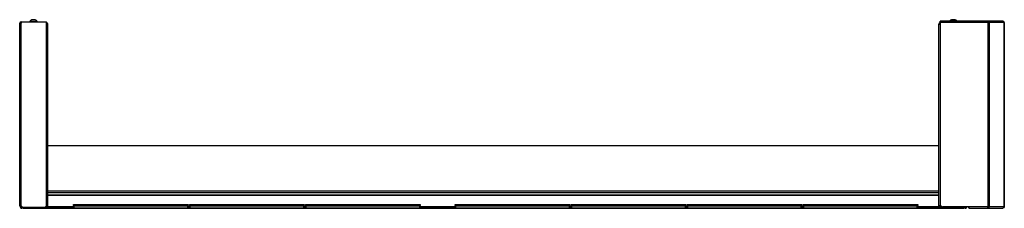
# Model space of a CAD drawing. Extents: x -259 to 40, y -58 to 175.
# Drawn here: x -258 to -209, y 96 to 105 of the extents above; entities that cross this region are included whole.
import ezdxf

# ---------------------------------------------------------------- set-up
doc = ezdxf.new("R2010")
doc.units = 0
doc.header["$MEASUREMENT"] = 0
doc.layers.add('TFR-TRI', color=7, linetype='CONTINUOUS')

msp = doc.modelspace()

# ---------------------------------------------------------------- linework, layer by layer
at = {"layer": 'TFR-TRI', "color": 46, "linetype": 'CONTINUOUS'}
for p, q in [((-257.948, 96.132), (-257.948, 105.168)), ((-257.948, 105.168), (-257.928, 105.168)), ((-257.928, 105.168), (-257.878, 105.168)), ((-257.878, 105.239), (-256.618, 105.239)), ((-257.878, 105.239), (-257.878, 105.168)), ((-257.878, 96.132), (-257.878, 105.168)), ((-256.618, 96.179), (-256.618, 105.239)), ((-257.948, 96.132), (-257.928, 96.132)), ((-257.928, 96.132), (-257.878, 96.132)), ((-257.878, 96.132), (-257.807, 96.061)), ((-257.878, 96.101), (-257.846, 96.101)), ((-257.878, 96.061), (-257.807, 96.061)), ((-257.807, 96.061), (-256.736, 96.061))]:
    msp.add_line(p, q, dxfattribs=at)
at = {"layer": 'TFR-TRI', "color": 3, "linetype": 'CONTINUOUS'}
for p, q in [((-257.454, 105.258), (-257.454, 105.239)), ((-257.4, 105.258), (-257.454, 105.258)), ((-257.267, 105.258), (-257.4, 105.258)), ((-257.33, 105.347), (-257.356, 105.347)), ((-257.267, 105.347), (-257.33, 105.347)), ((-257.205, 105.347), (-257.267, 105.347)), ((-257.135, 105.258), (-257.267, 105.258)), ((-257.179, 105.347), (-257.205, 105.347)), ((-257.08, 105.258), (-257.135, 105.258)), ((-257.08, 105.239), (-257.08, 105.258)), ((-211.739, 105.347), (-211.765, 105.347)), ((-211.677, 105.347), (-211.739, 105.347)), ((-211.614, 105.347), (-211.677, 105.347)), ((-211.588, 105.347), (-211.614, 105.347)), ((-257.179, 96.061), (-257.179, 96.056)), ((-256.805, 96.056), (-256.805, 96.061)), ((-212.139, 96.076), (-212.139, 96.056)), ((-212.085, 96.076), (-212.139, 96.076)), ((-211.952, 96.076), (-212.085, 96.076)), ((-211.82, 96.076), (-211.952, 96.076)), ((-211.765, 96.076), (-211.82, 96.076)), ((-211.765, 96.056), (-211.765, 96.076)), ((-211.625, 96.085), (-211.651, 96.085)), ((-211.563, 96.085), (-211.625, 96.085)), ((-211.5, 96.085), (-211.563, 96.085)), ((-211.474, 96.085), (-211.5, 96.085))]:
    msp.add_line(p, q, dxfattribs=at)
at = {"layer": 'TFR-TRI', "color": 44, "linetype": 'CONTINUOUS'}
for p, q in [((-256.568, 105.128), (-256.618, 105.128)), ((-256.547, 105.128), (-256.568, 105.128)), ((-256.547, 96.087), (-256.547, 105.128)), ((-212.397, 96.087), (-212.397, 105.128)), ((-212.397, 105.128), (-212.379, 105.128)), ((-212.379, 105.128), (-212.334, 105.128)), ((-256.618, 96.18), (-256.618, 96.087)), ((-212.326, 96.087), (-212.326, 96.163)), ((-257.897, 96.056), (-257.863, 96.056)), ((-257.897, 96.017), (-257.897, 96.056)), ((-257.863, 96.017), (-257.897, 96.017)), ((-257.863, 96.056), (-257.779, 96.056)), ((-257.779, 96.017), (-257.863, 96.017)), ((-256.618, 96.056), (-257.779, 96.056)), ((-257.779, 96.056), (-257.779, 96.017)), ((-256.618, 96.017), (-257.779, 96.017)), ((-256.618, 96.087), (-256.662, 96.087)), ((-256.568, 96.087), (-256.618, 96.087)), ((-256.618, 96.056), (-256.618, 96.017)), ((-256.547, 96.087), (-256.568, 96.087)), ((-212.397, 96.087), (-212.376, 96.087)), ((-212.376, 96.087), (-212.326, 96.087)), ((-212.326, 96.087), (-212.216, 96.087)), ((-212.326, 96.056), (-211.165, 96.056)), ((-212.326, 96.017), (-212.326, 96.056)), ((-212.326, 96.017), (-211.165, 96.017)), ((-211.165, 96.056), (-211.081, 96.056)), ((-211.165, 96.017), (-211.165, 96.056)), ((-211.081, 96.017), (-211.165, 96.017)), ((-211.081, 96.056), (-211.047, 96.056)), ((-211.047, 96.017), (-211.081, 96.017)), ((-211.047, 96.056), (-211.047, 96.017))]:
    msp.add_line(p, q, dxfattribs=at)
at = {"layer": 'TFR-TRI', "color": 173, "linetype": 'CONTINUOUS'}
for p, q in [((-212.334, 105.257), (-212.334, 105.278)), ((-209.979, 105.278), (-212.334, 105.278)), ((-212.334, 105.207), (-212.334, 105.257)), ((-212.334, 105.207), (-212.334, 96.205)), ((-209.972, 105.207), (-212.334, 105.207)), ((-209.971, 105.278), (-209.979, 105.278)), ((-209.976, 105.262), (-209.979, 105.278)), ((-209.972, 105.207), (-209.976, 105.262)), ((-209.971, 105.239), (-209.972, 105.239)), ((-209.929, 105.207), (-209.972, 105.207)), ((-209.972, 105.207), (-209.972, 96.087)), ((-209.928, 105.262), (-209.971, 105.278)), ((-209.971, 105.278), (-209.971, 105.239)), ((-209.225, 105.278), (-209.971, 105.278)), ((-209.952, 105.231), (-209.971, 105.239)), ((-209.942, 105.207), (-209.952, 105.231)), ((-209.904, 105.207), (-209.929, 105.207)), ((-209.904, 105.207), (-209.928, 105.262)), ((-209.154, 105.207), (-209.904, 105.207)), ((-209.904, 105.207), (-209.904, 96.087)), ((-209.222, 105.278), (-209.225, 105.278)), ((-209.18, 105.262), (-209.225, 105.278)), ((-209.178, 105.262), (-209.222, 105.278)), ((-209.154, 105.207), (-209.18, 105.262)), ((-209.152, 105.207), (-209.178, 105.262)), ((-209.152, 105.207), (-209.154, 105.207)), ((-209.154, 105.207), (-209.154, 96.087)), ((-209.152, 96.087), (-209.152, 105.207)), ((-209.152, 105.207), (-209.152, 105.207)), ((-210.917, 96.087), (-212.216, 96.087)), ((-209.972, 96.087), (-210.917, 96.087)), ((-210.917, 96.087), (-210.917, 96.037)), ((-210.917, 96.037), (-210.917, 96.017)), ((-210.917, 96.017), (-209.979, 96.017)), ((-209.976, 96.033), (-209.979, 96.017)), ((-209.971, 96.017), (-209.979, 96.017)), ((-209.972, 96.087), (-209.976, 96.033)), ((-209.929, 96.087), (-209.972, 96.087)), ((-209.971, 96.056), (-209.972, 96.056)), ((-209.952, 96.063), (-209.971, 96.056)), ((-209.971, 96.056), (-209.971, 96.017)), ((-209.928, 96.033), (-209.971, 96.017)), ((-209.971, 96.017), (-209.225, 96.017)), ((-209.942, 96.087), (-209.952, 96.063)), ((-209.904, 96.087), (-209.929, 96.087)), ((-209.904, 96.087), (-209.928, 96.033)), ((-209.154, 96.087), (-209.904, 96.087)), ((-209.18, 96.033), (-209.225, 96.017)), ((-209.222, 96.017), (-209.225, 96.017)), ((-209.178, 96.033), (-209.222, 96.017)), ((-209.154, 96.087), (-209.18, 96.033)), ((-209.152, 96.087), (-209.178, 96.033)), ((-209.152, 96.087), (-209.154, 96.087)), ((-209.152, 96.087), (-209.152, 96.087))]:
    msp.add_line(p, q, dxfattribs=at)
at = {"layer": 'TFR-TRI', "color": 183, "linetype": 'CONTINUOUS'}
for p, q in [((-212.334, 105.199), (-212.334, 105.239)), ((-209.972, 105.239), (-209.971, 105.239)), ((-209.972, 105.207), (-209.972, 105.239)), ((-209.972, 96.056), (-209.972, 96.087)), ((-209.971, 96.056), (-209.972, 96.056))]:
    msp.add_line(p, q, dxfattribs=at)
at = {"layer": 'TFR-TRI', "color": 52, "linetype": 'CONTINUOUS'}
for p, q in [((-256.547, 99.127), (-212.397, 99.127)), ((-256.547, 96.874), (-212.397, 96.874)), ((-256.547, 96.787), (-212.397, 96.787)), ((-256.547, 96.685), (-212.397, 96.685)), ((-256.547, 96.655), (-212.397, 96.655)), ((-256.547, 96.106), (-255.276, 96.106)), ((-256.547, 96.087), (-256.547, 96.049)), ((-256.547, 96.049), (-256.547, 96.035)), ((-256.547, 96.035), (-255.276, 96.035)), ((-249.596, 96.106), (-249.528, 96.106)), ((-249.596, 96.035), (-249.528, 96.035)), ((-243.848, 96.106), (-243.78, 96.106)), ((-243.848, 96.035), (-243.78, 96.035)), ((-238.1, 96.106), (-236.367, 96.106)), ((-238.1, 96.035), (-236.367, 96.035)), ((-230.688, 96.106), (-230.619, 96.106)), ((-230.688, 96.035), (-230.619, 96.035)), ((-224.939, 96.106), (-224.872, 96.106)), ((-224.939, 96.035), (-224.872, 96.035)), ((-219.191, 96.106), (-219.123, 96.106)), ((-219.191, 96.035), (-219.123, 96.035)), ((-213.444, 96.106), (-212.397, 96.106)), ((-213.444, 96.035), (-212.397, 96.035)), ((-212.397, 96.087), (-212.397, 96.049)), ((-212.397, 96.049), (-212.397, 96.035))]:
    msp.add_line(p, q, dxfattribs=at)
at = {"layer": 'TFR-TRI', "color": 215, "linetype": 'CONTINUOUS'}
for p, q in [((-255.277, 96.196), (-255.271, 96.196)), ((-255.277, 96.148), (-255.277, 96.196)), ((-255.245, 96.117), (-255.277, 96.148)), ((-255.271, 96.148), (-255.277, 96.148)), ((-255.271, 96.196), (-255.257, 96.196)), ((-255.257, 96.148), (-255.271, 96.148)), ((-255.257, 96.196), (-249.617, 96.196)), ((-255.257, 96.196), (-255.257, 96.148)), ((-255.257, 96.148), (-249.617, 96.148)), ((-255.257, 96.148), (-255.245, 96.117)), ((-249.597, 96.148), (-249.628, 96.117)), ((-249.628, 96.117), (-249.617, 96.148)), ((-249.617, 96.196), (-249.602, 96.196)), ((-249.617, 96.148), (-249.617, 96.196)), ((-249.602, 96.148), (-249.617, 96.148)), ((-249.602, 96.196), (-249.597, 96.196)), ((-249.597, 96.148), (-249.602, 96.148)), ((-249.597, 96.196), (-249.597, 96.148)), ((-249.529, 96.196), (-249.523, 96.196)), ((-249.529, 96.148), (-249.529, 96.196)), ((-249.497, 96.117), (-249.529, 96.148)), ((-249.523, 96.148), (-249.529, 96.148)), ((-249.523, 96.196), (-249.509, 96.196)), ((-249.509, 96.148), (-249.523, 96.148)), ((-249.509, 96.196), (-243.869, 96.196)), ((-249.509, 96.196), (-249.509, 96.148)), ((-249.509, 96.148), (-243.869, 96.148)), ((-249.509, 96.148), (-249.497, 96.117)), ((-243.849, 96.148), (-243.88, 96.117)), ((-243.88, 96.117), (-243.869, 96.148)), ((-243.869, 96.196), (-243.854, 96.196)), ((-243.869, 96.148), (-243.869, 96.196)), ((-243.854, 96.148), (-243.869, 96.148)), ((-243.854, 96.196), (-243.849, 96.196)), ((-243.849, 96.148), (-243.854, 96.148)), ((-243.849, 96.196), (-243.849, 96.148)), ((-243.781, 96.196), (-243.775, 96.196)), ((-243.781, 96.148), (-243.781, 96.196)), ((-243.749, 96.117), (-243.781, 96.148)), ((-243.775, 96.148), (-243.781, 96.148)), ((-243.775, 96.196), (-243.761, 96.196)), ((-243.761, 96.148), (-243.775, 96.148)), ((-243.761, 96.196), (-238.121, 96.196)), ((-243.761, 96.196), (-243.761, 96.148)), ((-243.761, 96.148), (-238.121, 96.148)), ((-243.761, 96.148), (-243.749, 96.117)), ((-238.101, 96.148), (-238.132, 96.117)), ((-238.132, 96.117), (-238.121, 96.148)), ((-238.121, 96.196), (-238.106, 96.196)), ((-238.121, 96.148), (-238.121, 96.196)), ((-238.106, 96.148), (-238.121, 96.148)), ((-238.106, 96.196), (-238.101, 96.196)), ((-238.101, 96.148), (-238.106, 96.148)), ((-238.101, 96.196), (-238.101, 96.148)), ((-236.367, 96.196), (-236.361, 96.196)), ((-236.367, 96.148), (-236.367, 96.196)), ((-236.336, 96.117), (-236.367, 96.148)), ((-236.361, 96.148), (-236.367, 96.148)), ((-236.361, 96.196), (-236.347, 96.196)), ((-236.347, 96.148), (-236.361, 96.148)), ((-236.347, 96.196), (-230.707, 96.196)), ((-236.347, 96.196), (-236.347, 96.148)), ((-236.347, 96.148), (-230.707, 96.148)), ((-236.347, 96.148), (-236.336, 96.117)), ((-230.687, 96.148), (-230.718, 96.117)), ((-230.718, 96.117), (-230.707, 96.148)), ((-230.707, 96.196), (-230.693, 96.196)), ((-230.707, 96.148), (-230.707, 96.196)), ((-230.693, 96.148), (-230.707, 96.148)), ((-230.693, 96.196), (-230.687, 96.196)), ((-230.687, 96.148), (-230.693, 96.148)), ((-230.687, 96.196), (-230.687, 96.148)), ((-230.619, 96.196), (-230.613, 96.196)), ((-230.619, 96.148), (-230.619, 96.196)), ((-230.588, 96.117), (-230.619, 96.148)), ((-230.613, 96.148), (-230.619, 96.148)), ((-230.613, 96.196), (-230.599, 96.196)), ((-230.599, 96.148), (-230.613, 96.148)), ((-230.599, 96.196), (-224.959, 96.196)), ((-230.599, 96.196), (-230.599, 96.148)), ((-230.599, 96.148), (-224.959, 96.148)), ((-230.599, 96.148), (-230.588, 96.117)), ((-224.939, 96.148), (-224.97, 96.117)), ((-224.97, 96.117), (-224.959, 96.148)), ((-224.959, 96.196), (-224.945, 96.196)), ((-224.959, 96.148), (-224.959, 96.196)), ((-224.945, 96.148), (-224.959, 96.148)), ((-224.945, 96.196), (-224.939, 96.196)), ((-224.939, 96.148), (-224.945, 96.148)), ((-224.939, 96.196), (-224.939, 96.148)), ((-224.871, 96.196), (-224.865, 96.196)), ((-224.871, 96.148), (-224.871, 96.196)), ((-224.84, 96.117), (-224.871, 96.148)), ((-224.865, 96.148), (-224.871, 96.148)), ((-224.865, 96.196), (-224.851, 96.196)), ((-224.851, 96.148), (-224.865, 96.148)), ((-224.851, 96.196), (-219.211, 96.196)), ((-224.851, 96.196), (-224.851, 96.148)), ((-224.851, 96.148), (-219.211, 96.148)), ((-224.851, 96.148), (-224.84, 96.117)), ((-219.191, 96.148), (-219.222, 96.117)), ((-219.222, 96.117), (-219.211, 96.148)), ((-219.211, 96.196), (-219.197, 96.196)), ((-219.211, 96.148), (-219.211, 96.196)), ((-219.197, 96.148), (-219.211, 96.148)), ((-219.197, 96.196), (-219.191, 96.196)), ((-219.191, 96.148), (-219.197, 96.148)), ((-219.191, 96.196), (-219.191, 96.148)), ((-219.123, 96.196), (-219.117, 96.196)), ((-219.123, 96.148), (-219.123, 96.196)), ((-219.092, 96.117), (-219.123, 96.148)), ((-219.117, 96.148), (-219.123, 96.148)), ((-219.117, 96.196), (-219.103, 96.196)), ((-219.103, 96.148), (-219.117, 96.148)), ((-219.103, 96.196), (-213.463, 96.196)), ((-219.103, 96.196), (-219.103, 96.148)), ((-219.103, 96.148), (-213.463, 96.148)), ((-219.103, 96.148), (-219.092, 96.117)), ((-213.443, 96.148), (-213.474, 96.117)), ((-213.474, 96.117), (-213.463, 96.148)), ((-213.463, 96.196), (-213.449, 96.196)), ((-213.463, 96.148), (-213.463, 96.196)), ((-213.449, 96.148), (-213.463, 96.148)), ((-213.449, 96.196), (-213.443, 96.196)), ((-213.443, 96.148), (-213.449, 96.148)), ((-213.443, 96.196), (-213.443, 96.148))]:
    msp.add_line(p, q, dxfattribs=at)
at = {"layer": 'TFR-TRI', "color": 153, "linetype": 'CONTINUOUS'}
for p, q in [((-231.937, 96.137), (-231.903, 96.137)), ((-231.903, 96.137), (-231.819, 96.137)), ((-231.819, 96.137), (-231.736, 96.137)), ((-231.736, 96.137), (-231.701, 96.137)), ((-231.91, 96.127), (-231.947, 96.127)), ((-231.819, 96.127), (-231.91, 96.127)), ((-231.729, 96.127), (-231.819, 96.127)), ((-231.691, 96.127), (-231.729, 96.127))]:
    msp.add_line(p, q, dxfattribs=at)
at = {"layer": 'TFR-TRI', "color": 83, "linetype": 'CONTINUOUS'}
for p, q in [((-257.866, 95.977), (-257.866, 96.017)), ((-257.779, 96.017), (-257.764, 96.017)), ((-257.764, 96.017), (-257.748, 96.017)), ((-257.748, 96.017), (-256.468, 96.017)), ((-257.748, 96.017), (-257.748, 95.977)), ((-256.547, 96.035), (-256.547, 96.021)), ((-256.547, 96.021), (-256.547, 96.017)), ((-256.468, 96.017), (-212.476, 96.017)), ((-256.468, 95.996), (-256.468, 96.017)), ((-212.476, 96.017), (-211.196, 96.017)), ((-212.476, 96.017), (-212.476, 95.996)), ((-212.397, 96.035), (-212.397, 96.021)), ((-212.397, 96.021), (-212.397, 96.017)), ((-211.196, 95.977), (-211.196, 96.017)), ((-211.196, 96.017), (-211.181, 96.017)), ((-211.181, 96.017), (-211.165, 96.017)), ((-211.078, 96.017), (-211.078, 95.977))]:
    msp.add_line(p, q, dxfattribs=at)
at = {"layer": 'TFR-TRI', "color": 4, "linetype": 'CONTINUOUS'}
for p, q in [((-257.72, 96.061), (-257.72, 96.056)), ((-257.523, 96.056), (-257.523, 96.061))]:
    msp.add_line(p, q, dxfattribs=at)
at = {"layer": 'TFR-TRI', "color": 12, "linetype": 'CONTINUOUS'}
for p, q in [((-255.277, 96.117), (-255.271, 96.117)), ((-255.277, 96.017), (-255.277, 96.117)), ((-255.257, 96.037), (-255.277, 96.017)), ((-255.271, 96.117), (-255.257, 96.117)), ((-249.617, 96.117), (-255.257, 96.117)), ((-255.257, 96.117), (-255.257, 96.037)), ((-255.257, 96.037), (-249.617, 96.037)), ((-249.617, 96.117), (-249.602, 96.117)), ((-249.617, 96.037), (-249.617, 96.117)), ((-249.597, 96.017), (-249.617, 96.037)), ((-249.602, 96.117), (-249.597, 96.117)), ((-249.597, 96.117), (-249.597, 96.017)), ((-249.529, 96.117), (-249.523, 96.117)), ((-249.529, 96.017), (-249.529, 96.117)), ((-249.509, 96.037), (-249.529, 96.017)), ((-249.523, 96.117), (-249.509, 96.117)), ((-243.869, 96.117), (-249.509, 96.117)), ((-249.509, 96.117), (-249.509, 96.037)), ((-249.509, 96.037), (-243.869, 96.037)), ((-243.869, 96.117), (-243.854, 96.117)), ((-243.869, 96.037), (-243.869, 96.117)), ((-243.849, 96.017), (-243.869, 96.037)), ((-243.854, 96.117), (-243.849, 96.117)), ((-243.849, 96.117), (-243.849, 96.017)), ((-243.781, 96.117), (-243.775, 96.117)), ((-243.781, 96.017), (-243.781, 96.117)), ((-243.761, 96.037), (-243.781, 96.017)), ((-243.775, 96.117), (-243.761, 96.117)), ((-238.121, 96.117), (-243.761, 96.117)), ((-243.761, 96.117), (-243.761, 96.037)), ((-243.761, 96.037), (-238.121, 96.037)), ((-238.121, 96.117), (-238.106, 96.117)), ((-238.121, 96.037), (-238.121, 96.117)), ((-238.101, 96.017), (-238.121, 96.037)), ((-238.106, 96.117), (-238.101, 96.117)), ((-238.101, 96.117), (-238.101, 96.017)), ((-236.367, 96.117), (-236.361, 96.117)), ((-236.367, 96.017), (-236.367, 96.117)), ((-236.347, 96.037), (-236.367, 96.017)), ((-236.361, 96.117), (-236.347, 96.117)), ((-230.707, 96.117), (-236.347, 96.117)), ((-236.347, 96.117), (-236.347, 96.037)), ((-236.347, 96.037), (-230.707, 96.037)), ((-230.707, 96.117), (-230.693, 96.117)), ((-230.707, 96.037), (-230.707, 96.117)), ((-230.687, 96.017), (-230.707, 96.037)), ((-230.693, 96.117), (-230.687, 96.117)), ((-230.687, 96.117), (-230.687, 96.017)), ((-230.619, 96.117), (-230.613, 96.117)), ((-230.619, 96.017), (-230.619, 96.117)), ((-230.599, 96.037), (-230.619, 96.017)), ((-230.613, 96.117), (-230.599, 96.117)), ((-224.959, 96.117), (-230.599, 96.117)), ((-230.599, 96.117), (-230.599, 96.037)), ((-230.599, 96.037), (-224.959, 96.037)), ((-224.959, 96.117), (-224.945, 96.117)), ((-224.959, 96.037), (-224.959, 96.117)), ((-224.939, 96.017), (-224.959, 96.037)), ((-224.945, 96.117), (-224.939, 96.117)), ((-224.939, 96.117), (-224.939, 96.017)), ((-224.871, 96.117), (-224.865, 96.117)), ((-224.871, 96.017), (-224.871, 96.117)), ((-224.851, 96.037), (-224.871, 96.017)), ((-224.865, 96.117), (-224.851, 96.117)), ((-219.211, 96.117), (-224.851, 96.117)), ((-224.851, 96.117), (-224.851, 96.037)), ((-224.851, 96.037), (-219.211, 96.037)), ((-219.211, 96.117), (-219.197, 96.117)), ((-219.211, 96.037), (-219.211, 96.117)), ((-219.191, 96.017), (-219.211, 96.037)), ((-219.197, 96.117), (-219.191, 96.117)), ((-219.191, 96.117), (-219.191, 96.017)), ((-219.123, 96.117), (-219.117, 96.117)), ((-219.123, 96.017), (-219.123, 96.117)), ((-219.103, 96.037), (-219.123, 96.017)), ((-219.117, 96.117), (-219.103, 96.117)), ((-213.463, 96.117), (-219.103, 96.117)), ((-219.103, 96.117), (-219.103, 96.037)), ((-219.103, 96.037), (-213.463, 96.037)), ((-213.463, 96.117), (-213.449, 96.117)), ((-213.463, 96.037), (-213.463, 96.117)), ((-213.443, 96.017), (-213.463, 96.037)), ((-213.449, 96.117), (-213.443, 96.117)), ((-213.443, 96.117), (-213.443, 96.017))]:
    msp.add_line(p, q, dxfattribs=at)
at = {"layer": 'TFR-TRI', "color": 46, "linetype": 'CONTINUOUS'}
for centre, radius, start, end in [((-257.878, 105.168), 0.0709, 90, 180), ((-257.878, 105.168), 0.0315, 90, 180), ((-257.878, 96.132), 0.0709, 180, 270), ((-257.878, 96.132), 0.0315, 180, 270), ((-256.736, 96.179), 0.118, 270, 0)]:
    msp.add_arc(centre, radius, start, end, dxfattribs=at)
at = {"layer": 'TFR-TRI', "color": 44, "linetype": 'CONTINUOUS'}
for centre, radius, start, end in [((-257.838, 105.128), 0.0709, 123.75, 146.25), ((-256.618, 105.128), 0.0709, 0, 90), ((-256.618, 105.128), 0.0315, 0, 90), ((-212.326, 105.128), 0.0709, 96.5391, 180), ((-212.326, 105.128), 0.0315, 104.8458, 180), ((-256.618, 96.087), 0.0315, 270, 0), ((-256.618, 96.087), 0.0709, 270, 0), ((-212.326, 96.087), 0.0709, 180, 270), ((-212.326, 96.087), 0.0315, 180, 270)]:
    msp.add_arc(centre, radius, start, end, dxfattribs=at)
at = {"layer": 'TFR-TRI', "color": 3, "linetype": 'CONTINUOUS'}
for centre, start, end in [((-257.295, 105.18), 110.0547, 153.8624), ((-257.24, 105.18), 26.1376, 69.9453), ((-211.705, 105.18), 110.0547, 146.565), ((-211.649, 105.18), 33.435, 69.9453), ((-257.409, 95.919), 126.4874, 129.3835), ((-257.354, 95.919), 50.6165, 53.5126), ((-211.98, 95.997), 149.5617, 153.8624), ((-211.925, 95.997), 26.1376, 30.4383), ((-211.59, 95.919), 110.0547, 129.3835), ((-211.535, 95.919), 50.6165, 69.9453)]:
    msp.add_arc(centre, 0.177, start, end, dxfattribs=at)
at = {"layer": 'TFR-TRI', "color": 173, "linetype": 'CONTINUOUS'}
msp.add_arc((-212.216, 96.205), 0.118, 180, 270, dxfattribs=at)
at = {"layer": 'TFR-TRI', "color": 150, "linetype": 'CONTINUOUS'}
for centre, start, end in [((-256.578, 96.048), 270, 0), ((-212.366, 96.048), 180, 270)]:
    msp.add_arc(centre, 0.0315, start, end, dxfattribs=at)
at = {"layer": 'TFR-TRI', "color": 183, "linetype": 'CONTINUOUS'}
msp.add_arc((-210.896, 96.127), 0.0709, 213.75, 252.3755, dxfattribs=at)

doc.saveas('drawing.dxf')
